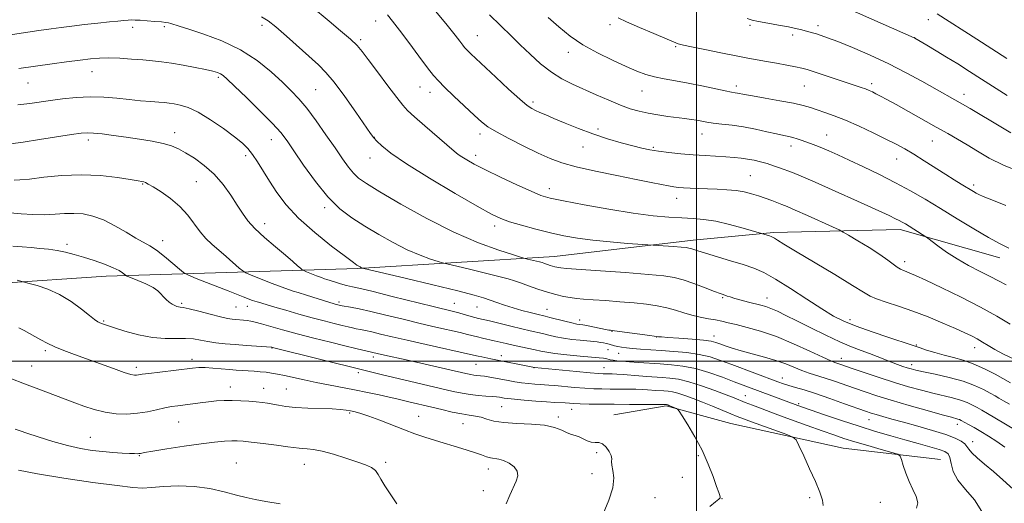
# Model space of a CAD drawing. Extents: x 2162300 to 2165200, y 294800 to 297700.
# Drawn here: x 2163252 to 2163613, y 296448 to 296625 of the extents above; entities that cross this region are included whole.
import ezdxf

# ---------------------------------------------------------------- set-up
doc = ezdxf.new("R2010")
doc.units = 0
doc.header["$MEASUREMENT"] = 0
for name, color, linetype, lineweight in [('BREAKLINE DTM HARD', 7, 'Continuous', 0), ('CONTOUR INDEX', 41, 'Continuous', 13), ('CONTOUR INTERMEDIATE', 44, 'Continuous', 0), ('GRID LINE', 7, 'Continuous', 0), ('SPOT ELEVATION DTM', 2, 'Continuous', 13)]:
    doc.layers.add(name, color=color, linetype=linetype, lineweight=lineweight)

msp = doc.modelspace()

# ---------------------------------------------------------------- linework, layer by layer
at = {"layer": 'BREAKLINE DTM HARD'}
for points in [[(2162885.53, 296516.15, 1044.21), (2162939.41, 296513.61, 1046.11), (2163019.23, 296516.37, 1049.06), (2163087.57, 296518.59, 1053.22), (2163169.58, 296524.63, 1055.84), (2163243.38, 296528.49, 1057.59), (2163283.29, 296531.24, 1059.34), (2163375.69, 296534.01, 1067.87), (2163447.86, 296538.41, 1072.74), (2163498.7, 296544.45, 1074.54), (2163528.22, 296547.19, 1076.24), (2163574.7, 296548.31, 1079.52), (2163611.33, 296537.93, 1081.32)], [(2163589.51, 296463.95, 1062.83), (2163553.81, 296468.05, 1060.82), (2163512.61, 296477.19, 1058.9), (2163488.8, 296483.59, 1057.8), (2163469.58, 296480.38, 1056.66)]]:
    msp.add_polyline3d(points, dxfattribs=at)
at = {"layer": 'CONTOUR INDEX', "flags": 128}
for points, elevation in [([(2163554.919, 296629.729), (2163579.909, 296618.689), (2163580.0921, 296618.59), (2163584.555, 296615.968), (2163587.902, 296613.973), (2163591.763, 296611.63), (2163595.85, 296609.09), (2163600.132, 296606.379), (2163604.642, 296603.492), (2163613.972, 296597.495)], 1090), ([(2163404.328, 296628.345), (2163408.454, 296623.3029), (2163411.326, 296619.706), (2163413.1069, 296617.406), (2163414.15, 296616.0241), (2163414.792, 296615.1969), (2163415.317, 296614.601), (2163415.997, 296613.928), (2163417.114, 296612.863), (2163426.295, 296604.241), (2163431, 296599.881), (2163435.1041, 296596.186), (2163437.844, 296593.9091), (2163439.576, 296592.726), (2163440.933, 296592.039), (2163442.496, 296591.331), (2163444.63, 296590.392), (2163447.65, 296589.089), (2163451.7499, 296587.352), (2163456.652, 296585.37), (2163461.963, 296583.394), (2163467.293, 296581.638), (2163472.275, 296580.165), (2163476.548, 296579.003), (2163479.917, 296578.156), (2163482.857, 296577.538), (2163486.006, 296577.045), (2163489.842, 296576.588), (2163494.19, 296576.166), (2163498.7131, 296575.796), (2163503.102, 296575.487), (2163510.756, 296575.002), (2163513.7659, 296574.785), (2163516.358, 296574.534), (2163518.751, 296574.2009), (2163521.124, 296573.749), (2163523.501, 296573.18), (2163525.864, 296572.508), (2163528.197, 296571.748), (2163530.498, 296570.937), (2163535.164, 296569.231), (2163538.453, 296567.924), (2163543.559, 296565.736), (2163550.93, 296562.442), (2163559.109, 296558.724), (2163570.65, 296553.431), (2163573.0621, 296552.302), (2163574.384, 296551.643), (2163575.468, 296551.051), (2163576.639, 296550.365), (2163584.183, 296545.708), (2163584.943, 296545.16), (2163588.5139, 296542.383), (2163591.727, 296540.0499), (2163595.61, 296537.529), (2163599.877, 296535.135), (2163604.103, 296532.968), (2163607.829, 296531.077), (2163610.812, 296529.475), (2163613.6781, 296528.043)], 1080), ([(2163251.248, 296607.429), (2163263.433, 296609.138), (2163268.763, 296609.863), (2163273.675, 296610.511), (2163277.554, 296610.979), (2163280.841, 296611.245), (2163284.245, 296611.308), (2163288.266, 296611.178), (2163292.5899, 296610.92), (2163296.694, 296610.611), (2163300.232, 296610.3), (2163303.561, 296609.925), (2163307.215, 296609.394), (2163311.515, 296608.656), (2163315.942, 296607.822), (2163319.764, 296607.044), (2163322.435, 296606.433), (2163324.142, 296605.94), (2163325.257, 296605.474), (2163326.211, 296604.857), (2163327.677, 296603.56), (2163330.386, 296600.966), (2163334.736, 296596.754), (2163339.798, 296591.793), (2163344.3101, 296587.247), (2163347.392, 296583.891), (2163349.687, 296580.943), (2163352.219, 296577.23), (2163355.758, 296571.97), (2163360.056, 296565.943), (2163364.61, 296560.321), (2163369.044, 296555.98), (2163373.4869, 296552.612), (2163378.198, 296549.616), (2163383.335, 296546.539), (2163388.657, 296543.534), (2163393.822, 296540.907), (2163398.497, 296538.895), (2163402.372, 296537.484), (2163405.14, 296536.593), (2163406.774, 296536.095), (2163408.338, 296535.686), (2163416.13, 296533.847), (2163422.07, 296532.434), (2163427.367, 296531.145), (2163430.847, 296530.2359), (2163433.144, 296529.534), (2163435.35, 296528.752), (2163438.291, 296527.69), (2163441.748, 296526.48), (2163445.241, 296525.338), (2163448.381, 296524.437), (2163451.147, 296523.781), (2163453.611, 296523.33), (2163455.921, 296523.037), (2163458.536, 296522.818), (2163461.99, 296522.581), (2163466.609, 296522.254), (2163471.881, 296521.848), (2163477.085, 296521.392), (2163481.647, 296520.903), (2163485.587, 296520.331), (2163489.071, 296519.6109), (2163492.26, 296518.715), (2163495.294, 296517.75), (2163498.302, 296516.863), (2163501.361, 296516.159), (2163504.321, 296515.607), (2163506.977, 296515.137), (2163509.252, 296514.676), (2163511.579, 296514.135), (2163514.522, 296513.423), (2163518.517, 296512.434), (2163523.503, 296511.024), (2163529.293, 296509.033), (2163535.579, 296506.433), (2163541.565, 296503.704), (2163546.333, 296501.455), (2163549.2419, 296500.128), (2163550.761, 296499.508), (2163552.581, 296498.899), (2163557.064, 296497.371), (2163561.517, 296495.87), (2163566.979, 296494.061), (2163572.642, 296492.239), (2163577.843, 296490.6481), (2163582.516, 296489.316), (2163586.742, 296488.219), (2163593.984, 296486.519), (2163596.891, 296485.719), (2163599.272, 296484.836), (2163601.253, 296483.898), (2163602.998, 296482.956), (2163604.7099, 296482.009), (2163606.754, 296480.8501), (2163609.535, 296479.215), (2163617.304, 296474.542)], 1070), ([(2163249.055, 296542.231), (2163252.473, 296541.971), (2163255.755, 296541.697), (2163258.977, 296541.417), (2163262.147, 296541.086), (2163265.254, 296540.644), (2163268.323, 296540.036), (2163271.509, 296539.228), (2163275, 296538.193), (2163278.863, 296536.936), (2163282.667, 296535.587), (2163285.856, 296534.31), (2163288.016, 296533.243), (2163289.291, 296532.425), (2163290.372, 296531.549), (2163291.004, 296531.237), (2163294.888, 296529.662), (2163297.869, 296528.372), (2163300.535, 296527.039), (2163302.285, 296525.851), (2163303.37, 296524.78), (2163304.252, 296523.746), (2163305.292, 296522.702), (2163306.439, 296521.727), (2163307.54, 296520.933), (2163308.473, 296520.401), (2163309.237, 296520.093), (2163309.865, 296519.946), (2163310.48, 296519.869), (2163311.574, 296519.689), (2163313.731, 296519.211), (2163317.269, 296518.323), (2163321.431, 296517.253), (2163325.194, 296516.311), (2163327.794, 296515.734), (2163329.497, 296515.452), (2163330.831, 296515.318), (2163333.651, 296515.082), (2163335.037, 296514.927), (2163336.358, 296514.711), (2163337.955, 296514.345), (2163340.259, 296513.725), (2163348.013, 296511.54), (2163353.365, 296510.087), (2163359.456, 296508.505), (2163365.586, 296506.963), (2163370.936, 296505.643), (2163374.872, 296504.688), (2163377.52, 296504.0599), (2163384.282, 296502.521), (2163394.449, 296500.257), (2163415.273, 296495.526), (2163417.126, 296495.12), (2163418.267, 296494.925), (2163419.364, 296494.805), (2163420.633, 296494.683), (2163422.176, 296494.496), (2163424.059, 296494.196), (2163426.207, 296493.806), (2163430.876, 296492.911), (2163433.291, 296492.477), (2163435.762, 296492.094), (2163438.257, 296491.788), (2163440.604, 296491.5609), (2163442.594, 296491.405), (2163445.7479, 296491.203), (2163447.987, 296491.026), (2163455.144, 296490.388), (2163458.976, 296490.087), (2163462.281, 296489.902), (2163465.252, 296489.814), (2163468.251, 296489.78), (2163474.8071, 296489.742), (2163477.755, 296489.694), (2163480.096, 296489.606), (2163481.953, 296489.491), (2163485.072, 296489.263), (2163488.032, 296489.069), (2163489.513, 296488.952), (2163491.165, 296488.715), (2163493.1769, 296488.238), (2163495.694, 296487.4329), (2163498.699, 296486.327), (2163502.1289, 296484.9781), (2163505.8581, 296483.467), (2163512.6041, 296480.698), (2163514.942, 296479.756), (2163517.172, 296478.899), (2163520.178, 296477.787), (2163533.127, 296473.074), (2163535.35, 296472.177), (2163536.506, 296471.124), (2163537.585, 296469.0151), (2163539.332, 296465.262), (2163541.505, 296460.538), (2163543.618, 296455.831), (2163545.2451, 296451.96), (2163546.217, 296449.062), (2163546.429, 296447.104)], 1060), ([(2163251.082, 296460.018), (2163258.109, 296458.616), (2163267.789, 296457.049), (2163278.314, 296455.534), (2163287.286, 296454.337), (2163293.008, 296453.66), (2163296.606, 296453.452), (2163299.906, 296453.602), (2163304.341, 296453.959), (2163309.754, 296454.221), (2163315.591, 296454.051), (2163321.3331, 296453.231), (2163326.6069, 296452.029), (2163331.074, 296450.835), (2163334.605, 296449.938), (2163337.906, 296449.233), (2163341.893, 296448.516), (2163347.138, 296447.64)], 1050)]:
    msp.add_lwpolyline(points, dxfattribs=dict(at, elevation=elevation))
at = {"layer": 'CONTOUR INTERMEDIATE', "flags": 128}
for points, elevation in [([(2163358.674, 296630.182), (2163365.134, 296624.797), (2163369.3269, 296621.284), (2163372.954, 296618.154), (2163375.354, 296615.869), (2163377.191, 296613.72), (2163379.458, 296610.705), (2163382.825, 296606.202), (2163386.649, 296601.119), (2163389.965, 296596.742), (2163392.148, 296593.955), (2163393.936, 296592.009), (2163396.4131, 296589.752), (2163400.284, 296586.386), (2163411.036, 296577.103), (2163412.489, 296575.898), (2163413.7709, 296574.993), (2163415.606, 296573.865), (2163418.417, 296572.3081), (2163422.548, 296570.193), (2163428.084, 296567.508), (2163434.056, 296564.707), (2163439.233, 296562.366), (2163442.883, 296560.874), (2163446.268, 296559.881), (2163451.15, 296558.858), (2163458.707, 296557.423), (2163467.794, 296555.801), (2163476.687, 296554.368), (2163484.016, 296553.41), (2163489.8441, 296552.863), (2163494.592, 296552.576), (2163498.6969, 296552.384), (2163502.67, 296552.065), (2163507.041, 296551.3871), (2163512.084, 296550.222), (2163517.062, 296548.865), (2163526.824, 296545.992), (2163527.398, 296545.801), (2163527.919, 296545.564), (2163528.5859, 296545.17), (2163529.709, 296544.449), (2163532.02, 296542.998), (2163536.362, 296540.355), (2163550.729, 296531.774), (2163557.254, 296527.834), (2163561.274, 296525.335), (2163563.711, 296523.91), (2163566.071, 296522.891), (2163569.549, 296521.714), (2163574.101, 296520.231), (2163579.376, 296518.3981), (2163584.9829, 296516.231), (2163590.3851, 296513.988), (2163595.004, 296511.988), (2163598.433, 296510.4581), (2163600.941, 296509.268), (2163602.969, 296508.194), (2163604.918, 296507.047), (2163607.037, 296505.759), (2163609.539, 296504.296), (2163612.64, 296502.622), (2163616.57, 296500.7)], 1076), ([(2163340.313, 296626.383), (2163342.723, 296624.989), (2163345.524, 296622.785), (2163349.4339, 296619.356), (2163361.178, 296608.752), (2163363.902, 296606.026), (2163366.957, 296602.375), (2163370.837, 296597.1591), (2163374.918, 296591.4), (2163380.33, 296583.603), (2163381.524, 296582.016), (2163382.643, 296580.788), (2163384.467, 296579.044), (2163387.826, 296576.358), (2163393.563, 296572.417), (2163402.002, 296567.163), (2163411.404, 296561.571), (2163419.513, 296556.8751), (2163424.733, 296553.961), (2163428.107, 296552.349), (2163431.3429, 296551.213), (2163435.74, 296549.9), (2163440.982, 296548.454), (2163446.347, 296547.091), (2163451.333, 296545.982), (2163456.308, 296545.102), (2163461.859, 296544.38), (2163468.266, 296543.761), (2163474.583, 296543.26), (2163491.508, 296542.051), (2163494.356, 296541.836), (2163496.16, 296541.682), (2163497.185, 296541.542), (2163497.928, 296541.349), (2163500.517, 296540.479), (2163503.309, 296539.604), (2163512.401, 296536.894), (2163517.114, 296535.452), (2163521.023, 296534.129), (2163524.698, 296532.532), (2163529.006, 296530.145), (2163534.497, 296526.679), (2163540.477, 296522.744), (2163545.937, 296519.175), (2163550.2191, 296516.579), (2163554.069, 296514.644), (2163558.585, 296512.829), (2163564.4421, 296510.752), (2163570.637, 296508.664), (2163578.778, 296505.963), (2163582.061, 296504.853), (2163584.431, 296504.087), (2163587.488, 296503.155), (2163590.864, 296502.219), (2163594.279, 296501.369), (2163597.804, 296500.411), (2163601.5939, 296499.077), (2163605.676, 296497.227), (2163609.554, 296495.22), (2163615.264, 296492.056)], 1074), ([(2163386.512, 296627.14), (2163388.367, 296624.848), (2163390.927, 296621.519), (2163394.362, 296616.936), (2163398.073, 296611.949), (2163401.2691, 296607.678), (2163403.439, 296604.879), (2163405.216, 296602.865), (2163407.513, 296600.589), (2163410.94, 296597.317), (2163418.45, 296590.227), (2163421.034, 296587.85), (2163423.3681, 296586.043), (2163426.502, 296584.148), (2163431.14, 296581.693), (2163436.6, 296578.959), (2163441.849, 296576.416), (2163446.219, 296574.409), (2163450.49, 296572.789), (2163455.8, 296571.285), (2163462.865, 296569.698), (2163470.692, 296568.122), (2163477.863, 296566.725), (2163483.271, 296565.638), (2163487.064, 296564.852), (2163489.699, 296564.3199), (2163491.6349, 296563.991), (2163493.3269, 296563.793), (2163495.226, 296563.65), (2163497.686, 296563.5), (2163500.663, 296563.349), (2163504.014, 296563.217), (2163507.5821, 296563.109), (2163511.156, 296562.95), (2163514.5101, 296562.652), (2163517.483, 296562.1461), (2163520.167, 296561.464), (2163522.716, 296560.659), (2163525.228, 296559.789), (2163527.584, 296558.939), (2163531.282, 296557.575), (2163533.231, 296556.791), (2163536.239, 296555.487), (2163540.735, 296553.466), (2163549.88, 296549.294), (2163552.287, 296548.178), (2163553.829, 296547.38), (2163555.828, 296546.216), (2163559.216, 296544.204), (2163563.373, 296541.677), (2163567.288, 296539.168), (2163570.1789, 296537.113), (2163572.17, 296535.561), (2163573.612, 296534.461), (2163574.816, 296533.745), (2163575.9131, 296533.271), (2163576.995, 296532.88), (2163578.267, 296532.376), (2163580.403, 296531.435), (2163584.192, 296529.698), (2163590.084, 296526.946), (2163597.181, 296523.517), (2163604.245, 296519.89), (2163610.261, 296516.497), (2163615.1, 296513.59)], 1078), ([(2163423.96, 296627.176), (2163432.019, 296619.267), (2163435.229, 296616.1391), (2163438.866, 296612.666), (2163442.759, 296609.187), (2163446.707, 296606.102), (2163450.578, 296603.685), (2163454.5019, 296601.713), (2163463.202, 296597.813), (2163467.7799, 296595.788), (2163472.014, 296594.018), (2163475.64, 296592.688), (2163478.907, 296591.728), (2163482.195, 296591.001), (2163485.766, 296590.393), (2163489.407, 296589.872), (2163495.657, 296589.059), (2163498.044, 296588.728), (2163500.058, 296588.411), (2163503.7511, 296587.75), (2163506.124, 296587.4119), (2163509.245, 296587.06), (2163513.008, 296586.619), (2163517.2139, 296585.998), (2163521.622, 296585.152), (2163525.826, 296584.226), (2163529.3811, 296583.412), (2163531.977, 296582.847), (2163533.853, 296582.452), (2163535.381, 296582.089), (2163536.878, 296581.651), (2163538.428, 296581.133), (2163541.807, 296579.933), (2163543.751, 296579.206), (2163545.977, 296578.311), (2163548.606, 296577.175), (2163551.881, 296575.694), (2163556.075, 296573.758), (2163561.322, 296571.311), (2163567.181, 296568.501), (2163573.07, 296565.529), (2163578.571, 296562.535), (2163583.925, 296559.419), (2163589.538, 296556.021), (2163595.636, 296552.288), (2163601.731, 296548.591), (2163607.156, 296545.406), (2163611.412, 296543.091), (2163614.671, 296541.514)], 1082), ([(2163445.58, 296626.189), (2163449.488, 296622.668), (2163453.592, 296619.343), (2163458.24, 296616.175), (2163463.604, 296613.161), (2163469.1399, 296610.435), (2163474.126, 296608.168), (2163478.061, 296606.476), (2163481.327, 296605.258), (2163484.524, 296604.359), (2163488.151, 296603.626), (2163492.288, 296602.919), (2163496.909, 296602.101), (2163501.8799, 296601.093), (2163510.44, 296599.212), (2163512.8531, 296598.716), (2163514.204, 296598.478), (2163515.046, 296598.345), (2163517.55, 296597.87), (2163520.506, 296597.3411), (2163525.159, 296596.543), (2163530.588, 296595.593), (2163535.559, 296594.649), (2163539.166, 296593.8261), (2163541.81, 296593.068), (2163544.219, 296592.274), (2163547.026, 296591.337), (2163550.464, 296590.108), (2163554.672, 296588.429), (2163559.646, 296586.232), (2163564.83, 296583.804), (2163569.527, 296581.52), (2163573.262, 296579.631), (2163576.453, 296577.8951), (2163579.743, 296575.948), (2163583.58, 296573.547), (2163591.467, 296568.504), (2163594.614, 296566.529), (2163597.101, 296565.003), (2163601.683, 296562.2319), (2163602.623, 296561.694), (2163603.576, 296561.212), (2163605.236, 296560.496), (2163608.411, 296559.205), (2163613.55, 296557.157)], 1084), ([(2163471.1771, 296626.057), (2163474.317, 296624.5451), (2163479.031, 296622.474), (2163484.298, 296620.24), (2163493.194, 296616.531), (2163493.776, 296616.344), (2163495.155, 296616.01), (2163498.092, 296615.377), (2163503.001, 296614.3669), (2163508.918, 296613.177), (2163514.53, 296612.076), (2163518.87, 296611.261), (2163525.67, 296610.051), (2163529.391, 296609.3769), (2163533.134, 296608.679), (2163536.313, 296608.066), (2163538.5819, 296607.587), (2163540.564, 296607.065), (2163543.123, 296606.2609), (2163546.834, 296605.03), (2163560.392, 296600.488), (2163562.011, 296599.915), (2163563.321, 296599.391), (2163564.536, 296598.8349), (2163565.859, 296598.169), (2163567.52, 296597.297), (2163569.854, 296596.036), (2163573.224, 296594.183), (2163577.799, 296591.644), (2163587.97, 296585.96), (2163592.18, 296583.583), (2163595.831, 296581.475), (2163599.343, 296579.363), (2163603.116, 296577.042), (2163607.454, 296574.553), (2163612.64, 296572.003), (2163618.717, 296569.519)], 1086), ([(2163518.526, 296625.759), (2163520.386, 296625.199), (2163522.717, 296624.672), (2163526.155, 296624.034), (2163530.123, 296623.337), (2163533.746, 296622.686), (2163536.363, 296622.159), (2163538.181, 296621.732), (2163542.517, 296620.5831), (2163544.048, 296620.145), (2163545.7431, 296619.604), (2163548.122, 296618.7439), (2163551.807, 296617.308), (2163557.183, 296615.123), (2163563.689, 296612.338), (2163570.522, 296609.184), (2163576.974, 296605.901), (2163582.7, 296602.767), (2163600.438, 296592.717), (2163604.163, 296590.571), (2163608.031, 296588.286), (2163615.368, 296583.809)], 1088), ([(2163588.342, 296627.536), (2163602.936, 296618.162), (2163613.942, 296611.131)], 1092), ([(2163241.553, 296618.82), (2163258.52, 296621.373), (2163263.024, 296622.029), (2163266.795, 296622.539), (2163270.695, 296623.0191), (2163275.314, 296623.548), (2163280.154, 296624.0819), (2163284.447, 296624.54), (2163287.607, 296624.865), (2163289.789, 296625.069), (2163291.331, 296625.186), (2163292.581, 296625.24), (2163293.926, 296625.226), (2163295.758, 296625.132), (2163298.303, 296624.954), (2163301.106, 296624.732), (2163303.541, 296624.512), (2163305.1531, 296624.327), (2163306.172, 296624.144), (2163306.996, 296623.915), (2163310.037, 296622.929), (2163313.5751, 296621.815), (2163319.08, 296620.056), (2163325.78, 296617.581), (2163332.613, 296614.342), (2163338.69, 296610.398), (2163343.8121, 296606.223), (2163347.953, 296602.3979), (2163351.187, 296599.279), (2163353.98, 296596.34), (2163356.896, 296592.828), (2163360.325, 296588.251), (2163363.958, 296583.142), (2163367.311, 296578.291), (2163370.018, 296574.333), (2163372.184, 296571.279), (2163374.031, 296568.985), (2163375.925, 296567.195), (2163378.807, 296565.206), (2163383.762, 296562.206), (2163391.464, 296557.692), (2163400.951, 296552.401), (2163410.848, 296547.382), (2163419.913, 296543.483), (2163427.425, 296540.747), (2163432.793, 296539.018), (2163435.718, 296538.111), (2163437.056, 296537.715), (2163437.952, 296537.493), (2163442.325, 296536.448), (2163443.265, 296536.202), (2163443.886, 296536.013), (2163446.209, 296535.188), (2163447.153, 296534.88), (2163448.001, 296534.636), (2163448.748, 296534.459), (2163449.4129, 296534.337), (2163450.23, 296534.244), (2163452.284, 296534.088), (2163464.691, 296533.195), (2163473.958, 296532.509), (2163482.292, 296531.862), (2163487.946, 296531.343), (2163491.723, 296530.763), (2163495.0669, 296529.864), (2163499.037, 296528.4959), (2163503.162, 296526.951), (2163506.59, 296525.631), (2163508.701, 296524.833), (2163509.821, 296524.431), (2163511.266, 296523.935), (2163512.373, 296523.574), (2163514.054, 296523.078), (2163516.413, 296522.434), (2163519.091, 296521.733), (2163523.63, 296520.574), (2163525.396, 296520.055), (2163527.288, 296519.356), (2163529.661, 296518.314), (2163532.767, 296516.827), (2163536.832, 296514.808), (2163541.917, 296512.259), (2163547.431, 296509.543), (2163552.619, 296507.112), (2163556.904, 296505.301), (2163560.42, 296503.966), (2163563.48, 296502.845), (2163566.338, 296501.733), (2163571.499, 296499.649), (2163573.739, 296498.806), (2163575.702, 296498.119), (2163577.345, 296497.578), (2163578.754, 296497.151), (2163580.511, 296496.711), (2163583.3231, 296496.108), (2163587.629, 296495.222), (2163592.774, 296494.063), (2163597.836, 296492.67), (2163602.0571, 296491.112), (2163605.352, 296489.569), (2163607.8, 296488.249), (2163609.5501, 296487.278), (2163611.0091, 296486.4531), (2163612.652, 296485.488), (2163614.857, 296484.176)], 1072), ([(2163250.86, 296594.046), (2163255.268, 296594.642), (2163262.8159, 296595.727), (2163267.279, 296596.327), (2163272.24, 296596.838), (2163277.366, 296597.078), (2163282.373, 296596.9261), (2163287.1689, 296596.513), (2163291.708, 296596.028), (2163295.919, 296595.627), (2163299.616, 296595.323), (2163302.587, 296595.097), (2163304.737, 296594.918), (2163306.443, 296594.731), (2163308.199, 296594.469), (2163310.44, 296594.022), (2163313.36, 296593.0979), (2163317.092, 296591.357), (2163321.616, 296588.629), (2163326.3071, 296585.42), (2163330.385, 296582.405), (2163333.289, 296580.059), (2163335.328, 296578.065), (2163337.028, 296575.905), (2163338.835, 296573.167), (2163343.181, 296566.089), (2163345.869, 296561.949), (2163349.305, 296557.425), (2163353.921, 296552.481), (2163359.851, 296547.216), (2163366.03, 296542.274), (2163371.093, 296538.434), (2163374.039, 296536.239), (2163375.334, 296535.299), (2163375.806, 296534.986), (2163376.48, 296534.592), (2163376.797, 296534.4309), (2163377.082, 296534.308), (2163377.487, 296534.168), (2163377.8291, 296534.08), (2163392.969, 296530.516), (2163403.245, 296528.073), (2163412.409, 296525.841), (2163418.353, 296524.297), (2163421.803, 296523.2731), (2163424.193, 296522.44), (2163426.708, 296521.534), (2163429.543, 296520.555), (2163432.641, 296519.569), (2163435.889, 296518.642), (2163438.945, 296517.839), (2163441.405, 296517.227), (2163444.386, 296516.5109), (2163446.101, 296516.082), (2163451.585, 296514.675), (2163454.217, 296514.029), (2163456.023, 296513.638), (2163457.118, 296513.453), (2163458.278, 296513.327), (2163458.974, 296513.217), (2163460.221, 296512.975), (2163466.513, 296511.674), (2163467.755, 296511.4379), (2163468.381, 296511.341), (2163468.994, 296511.2879), (2163469.863, 296511.183), (2163482.7821, 296509.473), (2163486.057, 296509.006), (2163487.091, 296508.915), (2163489.479, 296508.735), (2163493.5409, 296508.44), (2163498.327, 296508.071), (2163502.571, 296507.684), (2163505.348, 296507.313), (2163507.095, 296506.902), (2163508.591, 296506.375), (2163510.502, 296505.672), (2163513.056, 296504.8069), (2163516.371, 296503.814), (2163524.878, 296501.5409), (2163529.104, 296500.287), (2163532.72, 296498.982), (2163538.625, 296496.566), (2163541.345, 296495.607), (2163547.197, 296493.774), (2163550.598, 296492.641), (2163558.023, 296490.061), (2163561.862, 296488.749), (2163566.177, 296487.343), (2163571.481, 296485.707), (2163577.982, 296483.791), (2163584.653, 296481.877), (2163590.161, 296480.33), (2163593.529, 296479.413), (2163595.945, 296478.767), (2163596.487, 296478.56), (2163597.155, 296478.227), (2163599.796, 296476.787), (2163601.904, 296475.612), (2163604.407, 296474.176), (2163607.196, 296472.504), (2163610.165, 296470.591), (2163613.21, 296468.422)], 1068), ([(2163248.102, 296579.815), (2163252.754, 296580.451), (2163258.7549, 296581.352), (2163270.575, 296583.1689), (2163274.06, 296583.676), (2163276.36, 296583.856), (2163278.65, 296583.753), (2163281.862, 296583.417), (2163285.943, 296582.896), (2163290.592, 296582.243), (2163295.484, 296581.504), (2163300.174, 296580.709), (2163304.189, 296579.885), (2163307.24, 296579.019), (2163309.776, 296577.956), (2163312.429, 296576.501), (2163315.662, 296574.492), (2163319.27, 296571.882), (2163322.877, 296568.658), (2163326.163, 296564.883), (2163329.016, 296560.944), (2163331.377, 296557.305), (2163333.296, 296554.277), (2163335.252, 296551.557), (2163337.831, 296548.688), (2163341.3921, 296545.37), (2163345.39, 296541.937), (2163349.052, 296538.884), (2163351.766, 296536.598), (2163353.566, 296535.048), (2163354.647, 296534.098), (2163355.25, 296533.589), (2163355.803, 296533.2691), (2163356.779, 296532.865), (2163360.497, 296531.387), (2163362.267, 296530.697), (2163363.399, 296530.28), (2163364.249, 296530.005), (2163367.116, 296529.118), (2163369.301, 296528.454), (2163371.536, 296527.826), (2163373.6851, 296527.307), (2163376.5709, 296526.655), (2163381.256, 296525.551), (2163388.306, 296523.812), (2163403.316, 296520.05), (2163410.713, 296518.2349), (2163412.706, 296517.731), (2163414.747, 296517.174), (2163418.581, 296516.099), (2163420.0031, 296515.728), (2163423.972, 296514.765), (2163431.861, 296512.823), (2163435.852, 296511.858), (2163438.923, 296511.147), (2163443.448, 296510.1261), (2163445.738, 296509.575), (2163448.281, 296508.997), (2163451.12, 296508.46), (2163454.226, 296508.019), (2163457.305, 296507.6739), (2163463.556, 296507.076), (2163464.773, 296506.925), (2163465.879, 296506.743), (2163466.921, 296506.523), (2163467.909, 296506.2631), (2163469.882, 296505.661), (2163471.042, 296505.3691), (2163472.447, 296505.113), (2163474.221, 296504.885), (2163476.489, 296504.671), (2163479.359, 296504.454), (2163486.956, 296503.948), (2163491.606, 296503.616), (2163496.429, 296503.155), (2163500.984, 296502.488), (2163504.988, 296501.548), (2163508.811, 296500.313), (2163512.979, 296498.771), (2163529.836, 296492.465), (2163531.942, 296491.716), (2163533.888, 296491.091), (2163536.2771, 296490.386), (2163539.436, 296489.4381), (2163543.621, 296488.099), (2163548.871, 296486.313), (2163554.345, 296484.394), (2163562.046, 296481.675), (2163564.083, 296480.993), (2163565.961, 296480.416), (2163568.426, 296479.698), (2163571.732, 296478.765), (2163576.01, 296477.585), (2163581.223, 296476.159), (2163586.663, 296474.615), (2163591.453, 296473.113), (2163594.914, 296471.782), (2163597.155, 296470.628), (2163598.481, 296469.625), (2163599.234, 296468.713), (2163599.908, 296467.7), (2163601.034, 296466.357), (2163603.012, 296464.51), (2163605.729, 296462.1859), (2163608.9369, 296459.4661), (2163612.388, 296456.463), (2163618.9331, 296450.652)], 1066), ([(2163249.523, 296566.504), (2163251.602, 296566.556), (2163255.099, 296566.869), (2163260.392, 296567.501), (2163266.982, 296568.156), (2163274.144, 296568.447), (2163281.169, 296568.114), (2163287.384, 296567.398), (2163292.13, 296566.666), (2163294.97, 296566.201), (2163296.379, 296565.954), (2163297.057, 296565.792), (2163297.659, 296565.564), (2163298.661, 296565.038), (2163300.496, 296563.963), (2163303.411, 296562.155), (2163306.923, 296559.709), (2163310.364, 296556.789), (2163313.221, 296553.581), (2163317.715, 296547.469), (2163319.829, 296545.078), (2163322.075, 296542.969), (2163327.37, 296538.392), (2163332.141, 296534.193), (2163333.39, 296533.139), (2163334.533, 296532.477), (2163336.5519, 296531.641), (2163344.248, 296528.581), (2163347.911, 296527.153), (2163350.235, 296526.297), (2163351.864, 296525.769), (2163353.8081, 296525.18), (2163356.768, 296524.255), (2163365.352, 296521.538), (2163366.582, 296521.165), (2163367.353, 296520.945), (2163369.27, 296520.459), (2163369.845, 296520.348), (2163373.004, 296519.792), (2163376.09, 296519.192), (2163380.402, 296518.252), (2163385.96, 296516.932), (2163392.235, 296515.396), (2163398.556, 296513.861), (2163404.333, 296512.511), (2163413.162, 296510.499), (2163415.904, 296509.836), (2163419.601, 296508.896), (2163421.467, 296508.463), (2163425.645, 296507.531), (2163430.1651, 296506.466), (2163432.712, 296505.886), (2163435.511, 296505.284), (2163440.796, 296504.169), (2163442.823, 296503.725), (2163444.978, 296503.32), (2163448.023, 296502.891), (2163452.403, 296502.402), (2163457.29, 296501.912), (2163464.2811, 296501.251), (2163465.811, 296501.088), (2163466.697, 296500.943), (2163468.27, 296500.5451), (2163469.329, 296500.333), (2163470.771, 296500.142), (2163472.733, 296499.961), (2163475.351, 296499.767), (2163478.693, 296499.543), (2163486.635, 296499.031), (2163490.751, 296498.724), (2163495.006, 296498.207), (2163499.586, 296497.2791), (2163504.554, 296495.828), (2163509.487, 296494.114), (2163513.839, 296492.484), (2163537.199, 296483.71), (2163538.913, 296483.104), (2163542.043, 296482.016), (2163547.021, 296480.3041), (2163553.201, 296478.22), (2163559.673, 296476.1091), (2163565.702, 296474.249), (2163571.249, 296472.631), (2163576.453, 296471.176), (2163581.365, 296469.828), (2163585.687, 296468.63), (2163589.035, 296467.651), (2163591.155, 296466.882), (2163592.319, 296465.999), (2163592.926, 296464.601), (2163593.397, 296462.399), (2163594.222, 296459.548), (2163595.912, 296456.3151), (2163598.735, 296452.888), (2163601.993, 296449.132), (2163604.748, 296444.832)], 1064), ([(2163248.08, 296554.401), (2163252.062, 296554.125), (2163256.394, 296553.87), (2163260.648, 296553.778), (2163264.498, 296553.93), (2163268.025, 296554.168), (2163271.411, 296554.2731), (2163274.828, 296554.035), (2163278.409, 296553.286), (2163282.277, 296551.864), (2163286.456, 296549.729), (2163290.577, 296547.314), (2163294.17, 296545.172), (2163299.279, 296542.406), (2163301.76, 296540.8), (2163304.744, 296538.479), (2163307.778, 296535.913), (2163310.203, 296533.785), (2163311.697, 296532.539), (2163313.285, 296531.666), (2163316.326, 296530.416), (2163321.656, 296528.289), (2163327.9989, 296525.775), (2163333.555, 296523.61), (2163336.977, 296522.3441), (2163338.729, 296521.773), (2163339.727, 296521.507), (2163340.808, 296521.199), (2163345.208, 296519.88), (2163349.213, 296518.7), (2163354.002, 296517.316), (2163358.887, 296515.9459), (2163363.279, 296514.77), (2163366.989, 296513.819), (2163369.926, 296513.092), (2163372.071, 296512.574), (2163373.682, 296512.204), (2163375.088, 296511.911), (2163376.596, 296511.623), (2163378.438, 296511.259), (2163380.829, 296510.738), (2163383.994, 296509.988), (2163388.218, 296508.975), (2163393.797, 296507.673), (2163400.731, 296506.112), (2163417.032, 296502.504), (2163419.839, 296501.856), (2163421.203, 296501.559), (2163424.44, 296500.889), (2163440.4929, 296497.746), (2163455.953, 296496.239), (2163460.939, 296495.7719), (2163464.058, 296495.506), (2163465.713, 296495.402), (2163466.692, 296495.381), (2163467.6809, 296495.3731), (2163468.965, 296495.337), (2163470.726, 296495.244), (2163473.075, 296495.075), (2163478.776, 296494.628), (2163481.683, 296494.421), (2163487.333, 296494.05), (2163490.161, 296493.827), (2163493.315, 296493.374), (2163497.1549, 296492.463), (2163501.837, 296490.978), (2163506.695, 296489.232), (2163510.862, 296487.645), (2163513.74, 296486.522), (2163517.872, 296484.885), (2163520.554, 296483.842), (2163524.138, 296482.477), (2163528.794, 296480.739), (2163534.513, 296478.637), (2163540.569, 296476.437), (2163546.055, 296474.462), (2163550.363, 296472.94), (2163554.073, 296471.695), (2163558.059, 296470.454), (2163562.875, 296469.033), (2163567.776, 296467.625), (2163571.695, 296466.513), (2163573.875, 296465.838), (2163574.797, 296465.174), (2163575.248, 296463.95), (2163575.885, 296461.768), (2163576.822, 296458.917), (2163578.039, 296455.854), (2163579.4441, 296452.968), (2163580.645, 296450.361), (2163581.179, 296448.063), (2163580.708, 296446.032)], 1062), ([(2163250.597, 296529.688), (2163255.003, 296528.549), (2163257.942, 296527.748), (2163261.849, 296526.433), (2163266.174, 296524.477), (2163270.405, 296521.877), (2163274.164, 296519.107), (2163277.111, 296516.76), (2163279.027, 296515.277), (2163280.1871, 296514.4871), (2163280.994, 296514.064), (2163281.871, 296513.705), (2163283.348, 296513.197), (2163285.977, 296512.349), (2163290.089, 296511.076), (2163295.122, 296509.709), (2163300.29, 296508.688), (2163304.942, 296508.314), (2163308.97, 296508.342), (2163312.404, 296508.39), (2163315.316, 296508.163), (2163317.958, 296507.726), (2163320.628, 296507.23), (2163323.581, 296506.797), (2163326.907, 296506.428), (2163330.6519, 296506.093), (2163334.744, 296505.774), (2163343.942, 296505.117), (2163344.084, 296505.096), (2163344.355, 296505.026), (2163378.3591, 296496.578), (2163380.741, 296495.969), (2163384.186, 296495.107), (2163388.824, 296493.987), (2163394.609, 296492.635), (2163410.611, 296488.942), (2163413.927, 296488.23), (2163416.856, 296487.744), (2163419.826, 296487.429), (2163422.651, 296487.227), (2163424.9929, 296487.08), (2163426.616, 296486.939), (2163427.695, 296486.794), (2163429.375, 296486.489), (2163430.744, 296486.296), (2163433.107, 296486.037), (2163436.725, 296485.699), (2163440.951, 296485.341), (2163444.905, 296485.041), (2163447.91, 296484.854), (2163451.749, 296484.672), (2163454.946, 296484.477), (2163457.287, 296484.376), (2163460.585, 296484.29), (2163464.802, 296484.224), (2163469.81, 296484.179), (2163475.353, 296484.156), (2163488.73, 296484.088), (2163489.015, 296484.056), (2163489.198, 296484.013), (2163489.439, 296483.9341), (2163489.8, 296483.797), (2163492.601, 296482.646), (2163493.032, 296482.399), (2163493.582, 296481.693), (2163494.723, 296479.923), (2163496.764, 296476.6739), (2163499.3609, 296472.289), (2163502.009, 296467.301), (2163504.279, 296462.243), (2163506.067, 296457.649), (2163507.347, 296454.054), (2163508.122, 296451.827), (2163508.508, 296450.6801), (2163508.65, 296450.16), (2163508.614, 296449.837), (2163508.159, 296449.362), (2163506.964, 296448.406), (2163504.853, 296446.68)], 1058), ([(2163251.23, 296512.243), (2163253.192, 296511.244), (2163255.133, 296510.1931), (2163257.126, 296509.0661), (2163259.252, 296507.85), (2163261.64, 296506.57), (2163264.426, 296505.257), (2163267.731, 296503.925), (2163271.606, 296502.498), (2163276.085, 296500.881), (2163285.914, 296497.272), (2163289.848, 296495.878), (2163292.318, 296495.115), (2163293.655, 296494.851), (2163294.414, 296494.865), (2163296.472, 296495.187), (2163298.955, 296495.528), (2163302.924, 296496.018), (2163314.93, 296497.446), (2163317.273, 296497.6459), (2163319.589, 296497.666), (2163322.4119, 296497.508), (2163325.517, 296497.2469), (2163328.49, 296496.973), (2163331.025, 296496.757), (2163333.244, 296496.59), (2163337.597, 296496.295), (2163339.841, 296496.126), (2163341.99, 296495.924), (2163343.999, 296495.669), (2163346.132, 296495.307), (2163348.726, 296494.777), (2163355.956, 296493.161), (2163360.306, 296492.23), (2163364.912, 296491.318), (2163374.454, 296489.494), (2163379.16, 296488.542), (2163383.5, 296487.621), (2163387.1639, 296486.809), (2163389.963, 296486.157), (2163394.342, 296485.094), (2163402.777, 296483.11), (2163406.493, 296482.223), (2163410.307, 296481.344), (2163413.77, 296480.634), (2163416.557, 296480.19), (2163418.829, 296479.862), (2163420.871, 296479.44), (2163422.998, 296478.785), (2163425.637, 296478.051), (2163429.248, 296477.463), (2163434.055, 296477.161), (2163439.355, 296476.942), (2163444.213, 296476.514), (2163447.905, 296475.685), (2163450.561, 296474.659), (2163452.52, 296473.741), (2163454.096, 296473.142), (2163455.484, 296472.718), (2163456.854, 296472.234), (2163459.863, 296470.812), (2163461.362, 296470.317), (2163462.76, 296470.197), (2163464.095, 296470.124), (2163465.431, 296469.65), (2163466.781, 296468.476), (2163467.952, 296466.902), (2163468.701, 296465.376), (2163468.892, 296464.208), (2163468.815, 296463.152), (2163468.867, 296461.824), (2163469.278, 296459.885), (2163469.605, 296457.164), (2163469.24, 296453.534), (2163467.784, 296448.982), (2163465.674, 296443.951)], 1056), ([(2163248.275, 296493.699), (2163253.231, 296491.74), (2163257.539, 296490.071), (2163261.139, 296488.704), (2163271.758, 296484.722), (2163275.093, 296483.492), (2163278.901, 296482.246), (2163282.924, 296481.247), (2163286.94, 296480.7029), (2163290.8819, 296480.605), (2163294.72, 296480.891), (2163298.403, 296481.477), (2163301.806, 296482.195), (2163304.784, 296482.86), (2163307.274, 296483.334), (2163309.544, 296483.675), (2163317.75, 296484.774), (2163320.813, 296485.138), (2163323.743, 296485.41), (2163326.614, 296485.568), (2163329.559, 296485.597), (2163332.643, 296485.495), (2163335.672, 296485.303), (2163338.384, 296485.076), (2163340.607, 296484.851), (2163342.525, 296484.599), (2163344.413, 296484.277), (2163346.549, 296483.862), (2163349.231, 296483.425), (2163352.7641, 296483.0561), (2163357.2561, 296482.821), (2163366.252, 296482.529), (2163369.258, 296482.333), (2163371.329, 296482.081), (2163372.96, 296481.786), (2163374.6301, 296481.427), (2163376.7529, 296480.844), (2163379.721, 296479.845), (2163383.7481, 296478.325), (2163392.768, 296474.806), (2163396.599, 296473.389), (2163400.21, 296472.156), (2163404.209, 296470.8889), (2163413.868, 296467.951), (2163418.091, 296466.623), (2163421.017, 296465.621), (2163422.943, 296464.939), (2163424.392, 296464.524), (2163427.374, 296464.045), (2163429.156, 296463.537), (2163431.155, 296462.593), (2163432.987, 296461.271), (2163434.176, 296459.69), (2163434.3759, 296457.931), (2163433.772, 296455.9351), (2163431.394, 296450.855), (2163430.055, 296447.662)], 1054), ([(2163249.872, 296475.047), (2163251.656, 296474.407), (2163254.12, 296473.593), (2163258.313, 296472.229), (2163263.641, 296470.571), (2163269.098, 296469.036), (2163273.895, 296467.944), (2163278.102, 296467.248), (2163282.002, 296466.805), (2163285.777, 296466.495), (2163289.185, 296466.281), (2163291.883, 296466.146), (2163293.636, 296466.077), (2163294.661, 296466.063), (2163295.284, 296466.095), (2163295.919, 296466.187), (2163297.337, 296466.436), (2163300.394, 296466.962), (2163305.582, 296467.822), (2163311.928, 296468.826), (2163318.095, 296469.722), (2163323.012, 296470.313), (2163326.678, 296470.629), (2163329.357, 296470.757), (2163331.402, 296470.761), (2163333.527, 296470.621), (2163336.531, 296470.294), (2163340.886, 296469.77), (2163345.741, 296469.163), (2163349.9131, 296468.619), (2163354.106, 296468.035), (2163355.3689, 296467.919), (2163357.025, 296467.82), (2163359.366, 296467.562), (2163362.586, 296466.944), (2163366.725, 296465.844), (2163371.207, 296464.469), (2163375.3, 296463.106), (2163378.431, 296461.965), (2163380.644, 296460.937), (2163382.141, 296459.833), (2163383.166, 296458.468), (2163384.148, 296456.659), (2163385.561, 296454.225), (2163390.013, 296447.638)], 1052)]:
    msp.add_lwpolyline(points, dxfattribs=dict(at, elevation=elevation))
at = {"layer": 'GRID LINE', "flags": 128}
for points in [[(2163500, 297500), (2163500, 295000)], [(2162500, 296500), (2165000, 296500)]]:
    msp.add_lwpolyline(points, dxfattribs=at)
at = {"layer": 'SPOT ELEVATION DTM'}
for p in [(2163293.04, 296622.55, 1071.54), (2163304.68, 296622.74, 1071.72), (2163340.49, 296623.25, 1073.54), (2163382.19, 296624.81, 1077.33), (2163468.17, 296623.47, 1085.63), (2163519.58, 296623.22, 1087.74), (2163544.63, 296623.21, 1088.45), (2163585.1, 296625.32, 1091.38), (2163419.56, 296619.53, 1080.84), (2163535.26, 296619.79, 1087.62), (2163580, 296618.79, 1090.02), (2163376.69, 296618, 1076.28), (2163492.32, 296615.39, 1085.84), (2163452.89, 296613.34, 1083.42), (2163278.06, 296606.22, 1069.24), (2163324.45, 296604.22, 1069.73), (2163254.61, 296602.17, 1069.11), (2163398.46, 296600.66, 1077.17), (2163514.58, 296601, 1084.43), (2163539.6, 296601.03, 1085.09), (2163564.24, 296601.9, 1086.39), (2163360.15, 296599.63, 1072.97), (2163402.16, 296598.73, 1077.36), (2163479.94, 296599.15, 1083.19), (2163598.17, 296597.95, 1088.57), (2163439.99, 296595.12, 1080.35), (2163308.42, 296583.89, 1066.57), (2163420.54, 296583.34, 1077.54), (2163463.84, 296585.24, 1080.38), (2163501.98, 296583.38, 1081.28), (2163547.78, 296582.98, 1082.79), (2163276.75, 296581.24, 1065.58), (2163343.89, 296581.35, 1069.29), (2163381.71, 296582.23, 1074.05), (2163534.61, 296579.02, 1081.47), (2163586.49, 296580.82, 1085.13), (2163334.42, 296575.49, 1067.58), (2163418.85, 296575.61, 1076.5), (2163458.25, 296578.66, 1079.26), (2163484.07, 296578.45, 1080.22), (2163380.06, 296574.53, 1073.28), (2163573.49, 296574.19, 1083.26), (2163519.7, 296568.09, 1078.95), (2163296.62, 296565.09, 1063.89), (2163316.42, 296565.84, 1064.99), (2163601.66, 296564.62, 1084.35), (2163445.99, 296563.36, 1076.56), (2163492.7, 296559.78, 1077.35), (2163363.51, 296556.34, 1069.68), (2163341.42, 296550.5, 1066.59), (2163425.94, 296549.65, 1073.54), (2163268.92, 296542.91, 1060.39), (2163303.97, 296544.25, 1062.5), (2163576.4, 296536.5, 1078.5), (2163311.03, 296521.22, 1060.23), (2163368.75, 296521.77, 1064.33), (2163411.13, 296521.21, 1066.85), (2163509.6, 296523.37, 1071.83), (2163525.9, 296523.21, 1072.68), (2163330.92, 296519.93, 1061), (2163335.04, 296520.12, 1061.28), (2163419.44, 296519.92, 1067.18), (2163445.06, 296519.05, 1068.81), (2163282.31, 296514.7, 1058.16), (2163457.14, 296515.08, 1068.57), (2163556.35, 296515.25, 1074.48), (2163469, 296510.97, 1067.94), (2163485.37, 296508.91, 1067.96), (2163506.43, 296509.3, 1068.71), (2163260.94, 296503.9, 1055.69), (2163344.18, 296504.88, 1057.95), (2163467.51, 296504.24, 1065.13), (2163471.4, 296502.88, 1065.17), (2163580.62, 296505.96, 1074.14), (2163602.08, 296504.96, 1075.39), (2163314.75, 296500.67, 1056.5), (2163381.35, 296501.57, 1059.56), (2163428.39, 296502, 1062.56), (2163553.1, 296501.01, 1070.66), (2163255.88, 296498.28, 1054.85), (2163294.35, 296497.8, 1056.42), (2163375.87, 296495.79, 1057.61), (2163419.05, 296498.91, 1061.11), (2163440.34, 296497.61, 1061.95), (2163466.06, 296497.65, 1062.81), (2163578.99, 296498.79, 1072.51), (2163531.45, 296493.8, 1066.65), (2163328.87, 296490.58, 1054.64), (2163341.06, 296490.02, 1054.69), (2163349.36, 296489.77, 1054.93), (2163517.85, 296487.38, 1062.8), (2163428.51, 296483.32, 1057.01), (2163454.17, 296482.36, 1057.28), (2163537.51, 296484.47, 1064.29), (2163309.93, 296477.68, 1053.08), (2163372.7, 296481.02, 1053.79), (2163398.01, 296479.74, 1054.82), (2163449.27, 296479.47, 1056.34), (2163563.25, 296478.58, 1065.24), (2163414.29, 296477.02, 1055.15), (2163595.69, 296476.89, 1067.46), (2163277.45, 296472.04, 1052.82), (2163601.33, 296470.51, 1066.62), (2163295.42, 296465.32, 1051.9), (2163463.34, 296466.48, 1055.69), (2163500.6, 296465.34, 1057.81), (2163331.1, 296462.64, 1050.89), (2163356, 296462.17, 1051.24), (2163385.81, 296462.86, 1052.32), (2163423.5, 296460.45, 1053.41), (2163461.62, 296458.76, 1055.23), (2163494.72, 296457.36, 1057.22), (2163421.74, 296452.49, 1053.52), (2163484.74, 296449.89, 1057.09), (2163509.34, 296449.61, 1058.03), (2163541.47, 296449.97, 1059.74), (2163567.5, 296448.24, 1061.29)]:
    msp.add_point(p, dxfattribs=at)

doc.saveas('drawing.dxf')
